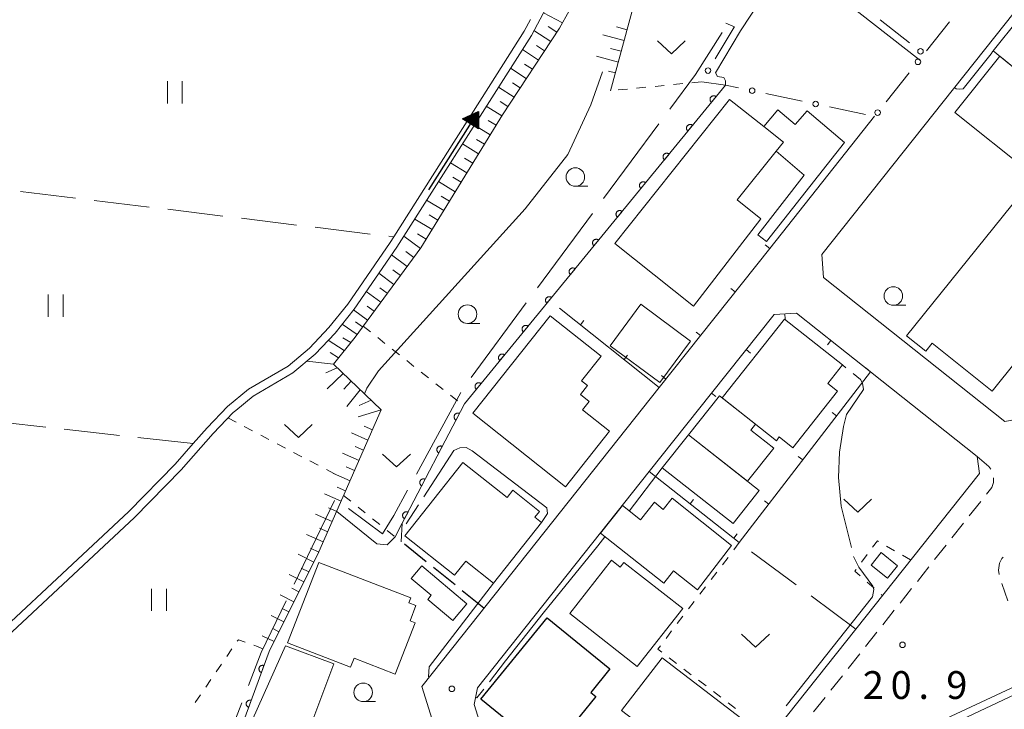
# Model space of a CAD drawing. Units: millimetres. Extents: x -74002 to -72000, y 31499 to 33000.
# Drawn here: x -73011 to -72878, y 32828 to 32921 of the extents above; entities that cross this region are included whole.
import ezdxf

# ---------------------------------------------------------------- set-up
doc = ezdxf.new("R2010")
doc.units = ezdxf.units.MM
for name, color, linetype, lineweight in [('110600_大字・町・丁目界', 7, 'Continuous', 20), ('210100_道路縁（街区線）', 7, 'Continuous', 15), ('210300_徒歩道', 7, 'Continuous', 30), ('221300_歩道', 7, 'Continuous', 9), ('300100_普通建物', 7, 'Continuous', 15), ('300132_普通建物（棟割線）', 7, 'Continuous', 15), ('300200_堅ろう建物', 7, 'Continuous', 30), ('510100_水涯線（河川、湖池等）（海岸線）', 7, 'Continuous', 15), ('524100_流水方向', 7, 'Continuous', 30), ('610111_人工斜面(上)', 7, 'Continuous', 9), ('610199_人工斜面(中)', 7, 'Continuous', 9), ('611000_被覆(直)', 7, 'Continuous', 20), ('613000_垣', 7, 'Continuous', 20), ('614000_塀', 7, 'Continuous', 20), ('630100_植生界', 7, 'Continuous', 9), ('630200_耕地界', 7, 'Continuous', 9), ('631100_田', 7, 'Continuous', 9), ('631300_畑', 7, 'Continuous', 9), ('633100_広葉樹林', 7, 'Continuous', 9), ('710100_等高線（計曲線）', 7, 'Continuous', 20), ('710200_等高線（主曲線）', 7, 'Continuous', 9), ('710300_等高線（補助曲線）', 7, 'Continuous', 9), ('731200_図化機測定による標高点', 7, 'Continuous', 20), ('731207_図化機測定による標高点（注記）', 7, 'Continuous', 20)]:
    doc.layers.add(name, color=color, linetype=linetype, lineweight=lineweight)
doc.styles.add('Style-WORKING', font='txt')

msp = doc.modelspace()

# ---------------------------------------------------------------- linework, layer by layer
at = {"layer": '110600_大字・町・丁目界'}
for p, q in [((-72924.66, 32906.63), (-72932.1, 32896.58)), ((-72933.58, 32894.57), (-72941.02, 32884.52)), ((-72942.51, 32882.51), (-72949.94, 32872.46)), ((-72951.34, 32870.4), (-72957.33, 32859.42)), ((-72968.35, 32855.83), (-72973.79, 32844.57)), ((-72980.86, 32828.58), (-72985.37, 32816.93))]:
    msp.add_line(p, q, dxfattribs=at)
at = {"layer": '110600_大字・町・丁目界', "flags": 128}
for points in [[(-72916.12, 32918.95), (-72919.73, 32913.29), (-72923.17, 32908.64)], [(-72958.52, 32857.23), (-72960.38, 32853.82), (-72961.91, 32851.34), (-72966.46, 32854.78)], [(-72974.87, 32842.32), (-72978.24, 32835.35), (-72979.96, 32830.91)]]:
    msp.add_lwpolyline(points, dxfattribs=at)
at = {"layer": '210100_道路縁（街区線）', "flags": 128}
for points in [[(-72834.66, 32916.07), (-72839.2, 32911.51), (-72844.44, 32905.58), (-72849.28, 32899.39), (-72855.47, 32891.54), (-72855.93, 32890.97), (-72874.92, 32867.1), (-72878.04, 32866.52), (-72902.49, 32885.92), (-72902.71, 32889.02), (-72872.61, 32926.95), (-72841.53, 32966.11), (-72824.41, 32987.68), (-72820.98, 32987.25), (-72798.29, 32947.33), (-72799.14, 32944.61), (-72809.33, 32937.57), (-72810.66, 32936.58), (-72815.91, 32932.7), (-72822.16, 32927.48), (-72827.88, 32922.41), (-72833.96, 32916.77), (-72834.66, 32916.07)], [(-72895.58, 32907.66), (-72909.72, 32889.85)], [(-72900.43, 32876.63), (-72896.14, 32873.22), (-72881.74, 32861.79), (-72881.47, 32859.5), (-72898.13, 32838.5), (-72909.92, 32823.64)], [(-72924.6, 32871.1), (-72951.22, 32837.56), (-72956.59, 32830.79), (-72947.55, 32801.87), (-72949.18, 32800.16), (-72959.38, 32803.84), (-72966.08, 32805.66), (-72974.34, 32807.5), (-72981.39, 32808.75), (-72986.46, 32810.13), (-72992.97, 32812.37), (-72998.32, 32814.63), (-73004.42, 32817.59), (-73010.06, 32820.87), (-73021.16, 32827.47)], [(-72909.92, 32823.64), (-72935.23, 32791.75), (-72938.23, 32792.15), (-72949.54, 32828.33), (-72949.1, 32830.58), (-72925.94, 32859.75), (-72917.55, 32870.33)], [(-72915.18, 32797.72), (-72896.53, 32821.22), (-72896.14, 32821.7), (-72890.58, 32824.29), (-72857.22, 32839.83), (-72820.68, 32856.85), (-72817.79, 32855.63), (-72808.71, 32836.39), (-72799.28, 32816.41), (-72800.34, 32813.57), (-72821.26, 32803.6), (-72837.62, 32795.8), (-72846.5, 32791.57), (-72870.4, 32780.18), (-72908.49, 32762.02), (-72910.54, 32762.25), (-72924.57, 32773.32), (-72929.69, 32777.36), (-72929.95, 32779.1), (-72915.18, 32797.72)]]:
    msp.add_lwpolyline(points, dxfattribs=at)
at = {"layer": '210300_徒歩道'}
for p, q in [((-72956.02, 32847.6), (-72958.94, 32849.95)), ((-72952.12, 32844.47), (-72955.04, 32846.82)), ((-72948.22, 32841.34), (-72951.14, 32843.69))]:
    msp.add_line(p, q, dxfattribs=at)
at = {"layer": '221300_歩道'}
for p, q in [((-72881.27, 32855.72), (-72882.83, 32853.77)), ((-72883.61, 32852.79), (-72885.16, 32850.83)), ((-72885.94, 32849.85), (-72887.49, 32847.89)), ((-72888.27, 32846.91), (-72889.82, 32844.95)), ((-72877.64, 32842.31), (-72878.43, 32844.68)), ((-72890.6, 32843.97), (-72892.15, 32842.02)), ((-72892.93, 32841.04), (-72894.48, 32839.08)), ((-72895.26, 32838.1), (-72896.81, 32836.14)), ((-72897.59, 32835.16), (-72899.15, 32833.2)), ((-72899.92, 32832.22), (-72901.48, 32830.26)), ((-72902.25, 32829.29), (-72903.81, 32827.33))]:
    msp.add_line(p, q, dxfattribs=at)
at = {"layer": '221300_歩道', "flags": 128}
for points in [[(-72881.74, 32861.79), (-72880.2, 32860.45), (-72879.93, 32860.08)], [(-72879.55, 32858.92), (-72879.57, 32858.29), (-72879.77, 32857.62), (-72880.5, 32856.7)], [(-72878.8, 32845.88), (-72878.91, 32846.44), (-72878.76, 32847.4), (-72878.44, 32848.02), (-72878.28, 32848.22)]]:
    msp.add_lwpolyline(points, dxfattribs=at)
at = {"layer": '300100_普通建物', "flags": 128}
for points in [[(-72879.59, 32916.48), (-72876.14, 32920.82), (-72871.44, 32917.1), (-72874.97, 32912.71)], [(-72874.76, 32900.18), (-72884.78, 32908.18), (-72878.72, 32915.77), (-72873.62, 32911.63), (-72871.44, 32914.36), (-72867.78, 32911.44), (-72871.57, 32906.7), (-72870.28, 32905.67)], [(-72910.53, 32906.27), (-72908.6, 32908.54), (-72906.27, 32906.55), (-72904.68, 32908.42), (-72899.66, 32904.14), (-72910.14, 32890.76), (-72911.31, 32891.66), (-72905.07, 32899.73), (-72908.84, 32902.95), (-72914.08, 32896.38), (-72910.89, 32893.84), (-72919.99, 32882.07), (-72930.58, 32890.5), (-72915.12, 32909.92)], [(-72891.28, 32878.05), (-72875.98, 32897.09), (-72874.39, 32895.82), (-72875.17, 32894.94), (-72867.07, 32888.45), (-72867.81, 32887.54), (-72866.82, 32886.74), (-72879.76, 32870.59), (-72887.82, 32877.05), (-72888.68, 32875.98)], [(-72931.21, 32876.73), (-72927.09, 32882.32), (-72920.37, 32877.36), (-72924.5, 32871.76)], [(-72949.73, 32867.61), (-72939.29, 32880.76), (-72932.43, 32875.32), (-72935.06, 32872), (-72934.26, 32871.37), (-72935.22, 32870.15), (-72934.04, 32869.21), (-72934.93, 32868.09), (-72931.29, 32865.21), (-72937.24, 32857.7)], [(-72916.13, 32869.7), (-72907.71, 32880.31), (-72899.92, 32874.13), (-72901.89, 32871.65), (-72900.56, 32870.59), (-72906.61, 32862.97), (-72908.44, 32864.42), (-72908.81, 32863.9)], [(-72912.72, 32858.45), (-72920.67, 32864.71), (-72916.5, 32869.98), (-72911.62, 32866.13), (-72912.24, 32865.34), (-72909.18, 32862.91)], [(-72924.19, 32860.26), (-72920.67, 32864.71), (-72911.12, 32857.19), (-72914.65, 32852.74)], [(-72958.9, 32851.07), (-72951.06, 32860.99), (-72945.09, 32856.27), (-72944.34, 32857.23), (-72940.75, 32854.39), (-72941.37, 32853.61), (-72940.45, 32852.89), (-72946.92, 32844.71), (-72950.68, 32847.69), (-72952.19, 32845.77)], [(-72922.88, 32856.15), (-72914.85, 32849.8), (-72919.44, 32843.81), (-72922.67, 32846.38), (-72924, 32844.69), (-72932.51, 32851.43), (-72929.55, 32855.16), (-72927.14, 32853.24), (-72925.26, 32855.61), (-72924.07, 32854.66)], [(-72894.69, 32848.83), (-72892.49, 32847.04), (-72893.86, 32845.36), (-72896.06, 32847.15)], [(-72974.67, 32836.66), (-72970.47, 32847.5), (-72958.09, 32842.71), (-72958.35, 32842.05), (-72957.39, 32841.68), (-72958.18, 32839.64), (-72957.47, 32839.36), (-72960.17, 32832.41), (-72965.73, 32834.57), (-72966.2, 32833.38)], [(-72956.57, 32847.02), (-72950.54, 32841.92), (-72952.43, 32839.68), (-72955.8, 32842.52), (-72955.34, 32843.07), (-72958.01, 32845.33)], [(-72927.56, 32833.46), (-72936.67, 32840.6), (-72931.04, 32847.79), (-72929.87, 32846.88), (-72929.39, 32847.5), (-72921.44, 32841.28)], [(-72971.59, 32822.63), (-72964.02, 32819.75), (-72958.53, 32821.48), (-72956.99, 32816.59), (-72967.19, 32813.37), (-72974.7, 32815.87), (-72976.13, 32812.93), (-72983.93, 32816.15), (-72974.94, 32836.25), (-72968.45, 32833.82), (-72971.67, 32825.2), (-72970.76, 32824.86)], [(-72913.49, 32826.39), (-72918.94, 32819.3), (-72929.67, 32827.54), (-72924.22, 32834.63)]]:
    msp.add_lwpolyline(points, close=True, dxfattribs=at)
at = {"layer": '300132_普通建物（棟割線）', "flags": 128}
msp.add_lwpolyline([(-72910.53, 32906.27), (-72907.88, 32904.16), (-72908.84, 32902.95)], dxfattribs=at)
at = {"layer": '300200_堅ろう建物', "flags": 128}
msp.add_lwpolyline([(-72948.64, 32829.05), (-72939.7, 32840.03), (-72931.24, 32833.14), (-72933.82, 32829.96), (-72933.13, 32829.41), (-72939.49, 32821.6)], close=True, dxfattribs=at)
at = {"layer": '510100_水涯線（河川、湖池等）（海岸線）', "flags": 128}
for points in [[(-73020.77, 32829.8), (-72995.31, 32853.58), (-72989.04, 32859.99), (-72984.72, 32864.9), (-72982.01, 32867.73), (-72981.67, 32868.01), (-72979.3, 32869.94), (-72973.97, 32873.05), (-72970.96, 32875.59), (-72968.29, 32878.43), (-72965.69, 32881.67), (-72959.95, 32890.03), (-72944.64, 32914.13), (-72941.83, 32918.58), (-72939.85, 32922.29)], [(-73021.68, 32830.46), (-72996.08, 32854.37), (-72989.85, 32860.74), (-72987.38, 32863.53), (-72985.53, 32865.64), (-72982.76, 32868.54), (-72979.93, 32870.85), (-72974.61, 32873.95), (-72971.72, 32876.39), (-72969.12, 32879.16), (-72966.57, 32882.32), (-72960.87, 32890.64), (-72960.38, 32891.41), (-72945.57, 32914.72), (-72942.78, 32919.13), (-72941.93, 32920.73)]]:
    msp.add_lwpolyline(points, dxfattribs=at)
at = {"layer": '524100_流水方向'}
for p in [(-72955.64, 32897.76), (-72949.96, 32906.75)]:
    msp.add_line(p, (-72948.96, 32908.33), dxfattribs=at)
at = {"layer": '524100_流水方向', "flags": 128}
for points in [[(-72948.97, 32905.98), (-72951.09, 32907.31), (-72948.96, 32908.33)], [(-72949.07, 32906.16), (-72950.88, 32907.3), (-72949.07, 32908.18)], [(-72949.17, 32906.34), (-72950.68, 32907.29), (-72949.16, 32908.02)], [(-72949.27, 32906.52), (-72950.47, 32907.28), (-72949.27, 32907.86)], [(-72949.37, 32906.7), (-72950.26, 32907.26), (-72949.37, 32907.7)], [(-72949.47, 32906.88), (-72950.06, 32907.25), (-72949.47, 32907.54)], [(-72949.57, 32907.06), (-72949.85, 32907.24), (-72949.57, 32907.38)]]:
    msp.add_lwpolyline(points, close=True, dxfattribs=at)
at = {"layer": '610111_人工斜面(上)', "flags": 128}
for points in [[(-72925.55, 33000), (-72924.74, 32996.44), (-72923.08, 32983.99), (-72923.34, 32976.04), (-72923.78, 32972.67), (-72924.49, 32969.05), (-72925.17, 32966.14), (-72928.89, 32950.74), (-72936.73, 32921.87), (-72938.04, 32919.54), (-72945.74, 32907.84), (-72956.72, 32889.91), (-72965.59, 32877.9), (-72968.49, 32874.23), (-72962.07, 32868.06), (-72970.45, 32848.93), (-72977.18, 32835.48)], [(-72918.23, 32958.94), (-72931.15, 32911.12)]]:
    msp.add_lwpolyline(points, dxfattribs=at)
at = {"layer": '610199_人工斜面(中)', "flags": 128}
for points in [[(-72937.62, 32920.29), (-72940.2, 32921.64)], [(-72939.21, 32917.75), (-72941.48, 32919.24)], [(-72938.39, 32919.01), (-72939.58, 32919.79)], [(-72929.32, 32917.88), (-72932.21, 32918.66)], [(-72928.93, 32919.33), (-72930.36, 32919.71)], [(-72940.86, 32915.25), (-72943.03, 32916.68)], [(-72940.04, 32916.5), (-72941.14, 32917.22)], [(-72929.71, 32916.43), (-72931.17, 32916.82)], [(-72941.69, 32914), (-72942.76, 32914.7)], [(-72930.11, 32914.98), (-72933.04, 32915.77)], [(-72942.51, 32912.74), (-72944.64, 32914.14)], [(-72930.5, 32913.51), (-72931.45, 32913.76)], [(-72943.34, 32911.49), (-72944.39, 32912.18)], [(-72944.16, 32910.24), (-72946.24, 32911.61)], [(-72944.99, 32908.98), (-72946.02, 32909.66)], [(-72945.81, 32907.73), (-72947.9, 32909.01)], [(-72946.59, 32906.45), (-72947.65, 32907.1)], [(-72947.38, 32905.17), (-72949.51, 32906.47)], [(-72948.16, 32903.89), (-72949.24, 32904.55)], [(-72948.94, 32902.61), (-72951.11, 32903.94)], [(-72950.51, 32900.05), (-72952.72, 32901.41)], [(-72949.73, 32901.33), (-72950.82, 32902)], [(-72952.08, 32897.49), (-72954.33, 32898.88)], [(-72951.29, 32898.77), (-72952.41, 32899.46)], [(-72953.64, 32894.94), (-72955.94, 32896.34)], [(-72952.86, 32896.22), (-72954, 32896.91)], [(-72955.21, 32892.38), (-72957.55, 32893.81)], [(-72954.43, 32893.66), (-72955.59, 32894.37)], [(-72956.78, 32889.82), (-72959.03, 32891.48)], [(-72955.99, 32891.1), (-72957.17, 32891.82)], [(-72958.56, 32887.41), (-72960.68, 32888.97)], [(-72957.67, 32888.62), (-72958.75, 32889.42)], [(-72959.46, 32886.2), (-72960.49, 32886.97)], [(-72960.35, 32885), (-72962.38, 32886.5)], [(-72961.24, 32883.79), (-72962.23, 32884.52)], [(-72962.13, 32882.58), (-72964.07, 32884.02)], [(-72963.91, 32880.17), (-72965.78, 32881.55)], [(-72963.02, 32881.38), (-72963.97, 32882.08)], [(-72965.32, 32878.26), (-72967.32, 32879.64)], [(-72964.57, 32879.29), (-72965.54, 32879.96)], [(-72966.18, 32877.15), (-72967.23, 32877.79)], [(-72967.04, 32876.06), (-72969.2, 32877.47)], [(-72967.83, 32875.07), (-72968.95, 32875.81)], [(-72968.49, 32874.23), (-72972.1, 32874.63)], [(-72967.99, 32873.75), (-72969.54, 32873.08)], [(-72967.2, 32872.99), (-72969.36, 32870.89)], [(-72966.12, 32871.95), (-72967.11, 32870.85)], [(-72964.88, 32870.76), (-72966.7, 32868.52)], [(-72963.44, 32869.37), (-72965.03, 32868.68)], [(-72962.07, 32868.06), (-72965.15, 32867.14)], [(-72963.25, 32865.38), (-72964.37, 32865.87)], [(-72963.85, 32864.01), (-72966.09, 32864.99)], [(-72964.45, 32862.63), (-72965.57, 32863.13)], [(-72965.05, 32861.26), (-72967.3, 32862.24)], [(-72965.65, 32859.89), (-72966.78, 32860.38)], [(-72966.26, 32858.51), (-72968.5, 32859.5)], [(-72966.86, 32857.14), (-72967.98, 32857.63)], [(-72967.46, 32855.76), (-72969.7, 32856.75)], [(-72968.66, 32853.02), (-72970.91, 32854)], [(-72968.06, 32854.39), (-72969.18, 32854.88)], [(-72969.87, 32850.27), (-72972.11, 32851.25)], [(-72969.27, 32851.64), (-72970.39, 32852.13)], [(-72971.14, 32847.55), (-72973.27, 32848.62)], [(-72970.47, 32848.9), (-72971.57, 32849.44)], [(-72972.48, 32844.87), (-72974.47, 32845.86)], [(-72971.81, 32846.21), (-72972.84, 32846.73)], [(-72973.83, 32842.19), (-72975.68, 32843.11)], [(-72973.15, 32843.53), (-72974.11, 32844.01)], [(-72974.5, 32840.85), (-72975.39, 32841.29)], [(-72975.17, 32839.5), (-72976.88, 32840.36)], [(-72975.84, 32838.16), (-72976.66, 32838.57)], [(-72976.51, 32836.82), (-72978.09, 32837.61)]]:
    msp.add_lwpolyline(points, dxfattribs=at)
at = {"layer": '611000_被覆(直)', "flags": 128}
for points in [[(-72915.68, 32911.87), (-72950.83, 32868.9), (-72959.23, 32852.79), (-72959.37, 32850.29)], [(-72916.95, 32910.32), (-72916.98, 32910.35), (-72917.02, 32910.37), (-72917.06, 32910.39), (-72917.1, 32910.41), (-72917.14, 32910.42), (-72917.18, 32910.43), (-72917.23, 32910.43), (-72917.27, 32910.43), (-72917.31, 32910.43), (-72917.36, 32910.43), (-72917.4, 32910.42), (-72917.44, 32910.4), (-72917.48, 32910.39), (-72917.52, 32910.36), (-72917.55, 32910.34), (-72917.59, 32910.31), (-72917.62, 32910.28), (-72917.65, 32910.25), (-72917.68, 32910.22), (-72917.7, 32910.18), (-72917.72, 32910.14), (-72917.74, 32910.1), (-72917.75, 32910.06), (-72917.76, 32910.02), (-72917.76, 32909.97), (-72917.76, 32909.93), (-72917.76, 32909.89), (-72917.75, 32909.84), (-72917.74, 32909.8), (-72917.73, 32909.76), (-72917.71, 32909.72), (-72917.69, 32909.68), (-72917.67, 32909.64), (-72917.64, 32909.61), (-72917.61, 32909.58), (-72917.58, 32909.55)], [(-72917.58, 32909.55), (-72916.95, 32910.32)], [(-72920.11, 32906.45), (-72920.15, 32906.48), (-72920.18, 32906.5), (-72920.22, 32906.52), (-72920.26, 32906.54), (-72920.3, 32906.55), (-72920.35, 32906.56), (-72920.39, 32906.56), (-72920.43, 32906.57), (-72920.48, 32906.56), (-72920.52, 32906.56), (-72920.56, 32906.55), (-72920.61, 32906.53), (-72920.65, 32906.51), (-72920.68, 32906.5), (-72920.72, 32906.47), (-72920.75, 32906.44), (-72920.79, 32906.41), (-72920.82, 32906.38), (-72920.84, 32906.35), (-72920.87, 32906.31), (-72920.88, 32906.27), (-72920.9, 32906.23), (-72920.91, 32906.19), (-72920.92, 32906.14), (-72920.93, 32906.1), (-72920.93, 32906.06), (-72920.93, 32906.01), (-72920.92, 32905.97), (-72920.91, 32905.93), (-72920.9, 32905.89), (-72920.88, 32905.85), (-72920.86, 32905.81), (-72920.83, 32905.77), (-72920.81, 32905.74), (-72920.78, 32905.71), (-72920.74, 32905.68)], [(-72920.74, 32905.68), (-72920.11, 32906.45)], [(-72923.28, 32902.58), (-72923.31, 32902.61), (-72923.35, 32902.63), (-72923.39, 32902.65), (-72923.43, 32902.67), (-72923.47, 32902.68), (-72923.51, 32902.69), (-72923.56, 32902.69), (-72923.6, 32902.69), (-72923.64, 32902.69), (-72923.69, 32902.69), (-72923.73, 32902.68), (-72923.77, 32902.66), (-72923.81, 32902.64), (-72923.85, 32902.62), (-72923.89, 32902.6), (-72923.92, 32902.57), (-72923.95, 32902.54), (-72923.98, 32902.51), (-72924.01, 32902.48), (-72924.03, 32902.44), (-72924.05, 32902.4), (-72924.07, 32902.36), (-72924.08, 32902.32), (-72924.09, 32902.28), (-72924.09, 32902.23), (-72924.09, 32902.19), (-72924.09, 32902.14), (-72924.09, 32902.1), (-72924.08, 32902.06), (-72924.06, 32902.02), (-72924.04, 32901.98), (-72924.02, 32901.94), (-72924, 32901.9), (-72923.97, 32901.87), (-72923.94, 32901.84), (-72923.91, 32901.81)], [(-72923.91, 32901.81), (-72923.28, 32902.58)], [(-72926.44, 32898.71), (-72926.48, 32898.74), (-72926.52, 32898.76), (-72926.55, 32898.78), (-72926.6, 32898.8), (-72926.64, 32898.81), (-72926.68, 32898.82), (-72926.72, 32898.82), (-72926.77, 32898.82), (-72926.81, 32898.82), (-72926.85, 32898.82), (-72926.9, 32898.81), (-72926.94, 32898.79), (-72926.98, 32898.78), (-72927.02, 32898.75), (-72927.05, 32898.73), (-72927.09, 32898.7), (-72927.12, 32898.67), (-72927.15, 32898.64), (-72927.17, 32898.61), (-72927.2, 32898.57), (-72927.22, 32898.53), (-72927.23, 32898.49), (-72927.24, 32898.45), (-72927.25, 32898.4), (-72927.26, 32898.36), (-72927.26, 32898.32), (-72927.26, 32898.28), (-72927.25, 32898.23), (-72927.24, 32898.19), (-72927.23, 32898.15), (-72927.21, 32898.11), (-72927.19, 32898.07), (-72927.17, 32898.03), (-72927.14, 32898), (-72927.11, 32897.97), (-72927.08, 32897.94)], [(-72927.08, 32897.94), (-72926.44, 32898.71)], [(-72929.61, 32894.84), (-72929.65, 32894.87), (-72929.68, 32894.89), (-72929.72, 32894.91), (-72929.76, 32894.93), (-72929.8, 32894.94), (-72929.85, 32894.95), (-72929.89, 32894.95), (-72929.93, 32894.95), (-72929.98, 32894.95), (-72930.02, 32894.94), (-72930.06, 32894.94), (-72930.1, 32894.92), (-72930.14, 32894.9), (-72930.18, 32894.88), (-72930.22, 32894.86), (-72930.25, 32894.83), (-72930.28, 32894.8), (-72930.31, 32894.77), (-72930.34, 32894.74), (-72930.36, 32894.7), (-72930.38, 32894.66), (-72930.4, 32894.62), (-72930.41, 32894.58), (-72930.42, 32894.54), (-72930.43, 32894.49), (-72930.43, 32894.45), (-72930.42, 32894.4), (-72930.42, 32894.36), (-72930.41, 32894.32), (-72930.39, 32894.28), (-72930.38, 32894.24), (-72930.36, 32894.2), (-72930.33, 32894.16), (-72930.3, 32894.13), (-72930.27, 32894.1), (-72930.24, 32894.07)], [(-72930.24, 32894.07), (-72929.61, 32894.84)], [(-72932.77, 32890.97), (-72932.81, 32891), (-72932.85, 32891.02), (-72932.89, 32891.04), (-72932.93, 32891.06), (-72932.97, 32891.07), (-72933.01, 32891.08), (-72933.05, 32891.08), (-72933.1, 32891.08), (-72933.14, 32891.08), (-72933.18, 32891.07), (-72933.23, 32891.07), (-72933.27, 32891.05), (-72933.31, 32891.04), (-72933.35, 32891.01), (-72933.38, 32890.99), (-72933.42, 32890.96), (-72933.45, 32890.93), (-72933.48, 32890.9), (-72933.51, 32890.87), (-72933.53, 32890.83), (-72933.55, 32890.79), (-72933.56, 32890.75), (-72933.58, 32890.71), (-72933.59, 32890.67), (-72933.59, 32890.62), (-72933.59, 32890.58), (-72933.59, 32890.54), (-72933.58, 32890.49), (-72933.57, 32890.45), (-72933.56, 32890.41), (-72933.54, 32890.37), (-72933.52, 32890.33), (-72933.5, 32890.29), (-72933.47, 32890.26), (-72933.44, 32890.23), (-72933.41, 32890.2)], [(-72933.41, 32890.2), (-72932.77, 32890.97)], [(-72935.94, 32887.1), (-72935.98, 32887.13), (-72936.01, 32887.15), (-72936.05, 32887.17), (-72936.09, 32887.19), (-72936.13, 32887.2), (-72936.18, 32887.21), (-72936.22, 32887.21), (-72936.26, 32887.21), (-72936.31, 32887.21), (-72936.35, 32887.21), (-72936.39, 32887.2), (-72936.43, 32887.18), (-72936.48, 32887.16), (-72936.51, 32887.14), (-72936.55, 32887.12), (-72936.58, 32887.09), (-72936.62, 32887.06), (-72936.65, 32887.03), (-72936.67, 32887), (-72936.69, 32886.96), (-72936.71, 32886.92), (-72936.73, 32886.88), (-72936.74, 32886.84), (-72936.75, 32886.79), (-72936.76, 32886.75), (-72936.76, 32886.71), (-72936.76, 32886.66), (-72936.75, 32886.62), (-72936.74, 32886.58), (-72936.73, 32886.54), (-72936.71, 32886.5), (-72936.69, 32886.46), (-72936.66, 32886.42), (-72936.64, 32886.39), (-72936.61, 32886.36), (-72936.57, 32886.33)], [(-72936.57, 32886.33), (-72935.94, 32887.1)], [(-72939.11, 32883.23), (-72939.14, 32883.26), (-72939.18, 32883.28), (-72939.22, 32883.3), (-72939.26, 32883.32), (-72939.3, 32883.33), (-72939.34, 32883.34), (-72939.39, 32883.34), (-72939.43, 32883.34), (-72939.47, 32883.34), (-72939.52, 32883.33), (-72939.56, 32883.33), (-72939.6, 32883.31), (-72939.64, 32883.29), (-72939.68, 32883.27), (-72939.72, 32883.25), (-72939.75, 32883.22), (-72939.78, 32883.19), (-72939.81, 32883.16), (-72939.84, 32883.12), (-72939.86, 32883.09), (-72939.88, 32883.05), (-72939.9, 32883.01), (-72939.91, 32882.97), (-72939.92, 32882.93), (-72939.92, 32882.88), (-72939.92, 32882.84), (-72939.92, 32882.79), (-72939.91, 32882.75), (-72939.9, 32882.71), (-72939.89, 32882.67), (-72939.87, 32882.63), (-72939.85, 32882.59), (-72939.83, 32882.55), (-72939.8, 32882.52), (-72939.77, 32882.49), (-72939.74, 32882.46)], [(-72939.74, 32882.46), (-72939.11, 32883.23)], [(-72942.27, 32879.36), (-72942.31, 32879.39), (-72942.35, 32879.41), (-72942.38, 32879.43), (-72942.42, 32879.45), (-72942.47, 32879.46), (-72942.51, 32879.47), (-72942.55, 32879.47), (-72942.6, 32879.47), (-72942.64, 32879.47), (-72942.68, 32879.46), (-72942.73, 32879.46), (-72942.77, 32879.44), (-72942.81, 32879.42), (-72942.85, 32879.4), (-72942.88, 32879.38), (-72942.91, 32879.35), (-72942.95, 32879.32), (-72942.98, 32879.29), (-72943, 32879.25), (-72943.02, 32879.22), (-72943.04, 32879.18), (-72943.06, 32879.14), (-72943.07, 32879.1), (-72943.08, 32879.06), (-72943.09, 32879.01), (-72943.09, 32878.97), (-72943.09, 32878.92), (-72943.08, 32878.88), (-72943.07, 32878.84), (-72943.06, 32878.8), (-72943.04, 32878.76), (-72943.02, 32878.72), (-72942.99, 32878.68), (-72942.97, 32878.65), (-72942.94, 32878.62), (-72942.91, 32878.59)], [(-72942.91, 32878.59), (-72942.27, 32879.36)], [(-72945.44, 32875.49), (-72945.47, 32875.52), (-72945.51, 32875.54), (-72945.55, 32875.56), (-72945.59, 32875.58), (-72945.63, 32875.59), (-72945.67, 32875.6), (-72945.72, 32875.6), (-72945.76, 32875.6), (-72945.8, 32875.6), (-72945.85, 32875.6), (-72945.89, 32875.59), (-72945.93, 32875.57), (-72945.97, 32875.55), (-72946.01, 32875.53), (-72946.05, 32875.51), (-72946.08, 32875.48), (-72946.11, 32875.45), (-72946.14, 32875.42), (-72946.17, 32875.39), (-72946.19, 32875.35), (-72946.21, 32875.31), (-72946.23, 32875.27), (-72946.24, 32875.23), (-72946.25, 32875.18), (-72946.25, 32875.14), (-72946.26, 32875.1), (-72946.25, 32875.05), (-72946.25, 32875.01), (-72946.24, 32874.97), (-72946.22, 32874.93), (-72946.21, 32874.89), (-72946.18, 32874.85), (-72946.16, 32874.81), (-72946.13, 32874.78), (-72946.1, 32874.75), (-72946.07, 32874.72)], [(-72946.07, 32874.72), (-72945.44, 32875.49)], [(-72948.6, 32871.62), (-72948.64, 32871.65), (-72948.68, 32871.67), (-72948.71, 32871.69), (-72948.76, 32871.71), (-72948.8, 32871.72), (-72948.84, 32871.73), (-72948.88, 32871.73), (-72948.93, 32871.73), (-72948.97, 32871.73), (-72949.01, 32871.72), (-72949.06, 32871.72), (-72949.1, 32871.7), (-72949.14, 32871.68), (-72949.18, 32871.66), (-72949.21, 32871.64), (-72949.25, 32871.61), (-72949.28, 32871.58), (-72949.31, 32871.55), (-72949.33, 32871.51), (-72949.36, 32871.48), (-72949.38, 32871.44), (-72949.39, 32871.4), (-72949.4, 32871.36), (-72949.41, 32871.32), (-72949.42, 32871.27), (-72949.42, 32871.23), (-72949.42, 32871.18), (-72949.41, 32871.14), (-72949.4, 32871.1), (-72949.39, 32871.06), (-72949.37, 32871.02), (-72949.35, 32870.98), (-72949.33, 32870.94), (-72949.3, 32870.91), (-72949.27, 32870.88), (-72949.24, 32870.85)], [(-72949.24, 32870.85), (-72948.6, 32871.62)], [(-72951.52, 32867.58), (-72951.56, 32867.6), (-72951.6, 32867.62), (-72951.64, 32867.63), (-72951.68, 32867.64), (-72951.73, 32867.64), (-72951.77, 32867.64), (-72951.81, 32867.64), (-72951.85, 32867.63), (-72951.9, 32867.62), (-72951.94, 32867.6), (-72951.98, 32867.58), (-72952.02, 32867.56), (-72952.05, 32867.54), (-72952.09, 32867.51), (-72952.12, 32867.48), (-72952.14, 32867.44), (-72952.17, 32867.41), (-72952.19, 32867.37), (-72952.21, 32867.33), (-72952.22, 32867.29), (-72952.24, 32867.25), (-72952.24, 32867.21), (-72952.25, 32867.16), (-72952.25, 32867.12), (-72952.24, 32867.07), (-72952.24, 32867.03), (-72952.23, 32866.99), (-72952.21, 32866.95), (-72952.19, 32866.91), (-72952.17, 32866.87), (-72952.14, 32866.84), (-72952.12, 32866.8), (-72952.09, 32866.77), (-72952.05, 32866.74), (-72952.02, 32866.72), (-72951.98, 32866.7)], [(-72951.98, 32866.7), (-72951.52, 32867.58)], [(-72953.83, 32863.15), (-72953.87, 32863.17), (-72953.91, 32863.18), (-72953.95, 32863.19), (-72953.99, 32863.2), (-72954.04, 32863.21), (-72954.08, 32863.21), (-72954.12, 32863.2), (-72954.17, 32863.19), (-72954.21, 32863.18), (-72954.25, 32863.17), (-72954.29, 32863.15), (-72954.33, 32863.13), (-72954.36, 32863.1), (-72954.4, 32863.08), (-72954.43, 32863.04), (-72954.46, 32863.01), (-72954.48, 32862.98), (-72954.5, 32862.94), (-72954.52, 32862.9), (-72954.54, 32862.86), (-72954.55, 32862.82), (-72954.55, 32862.77), (-72954.56, 32862.73), (-72954.56, 32862.68), (-72954.56, 32862.64), (-72954.55, 32862.6), (-72954.54, 32862.56), (-72954.52, 32862.51), (-72954.5, 32862.48), (-72954.48, 32862.44), (-72954.46, 32862.4), (-72954.43, 32862.37), (-72954.4, 32862.34), (-72954.36, 32862.31), (-72954.33, 32862.29), (-72954.29, 32862.26)], [(-72954.29, 32862.26), (-72953.83, 32863.15)], [(-72956.14, 32858.72), (-72956.18, 32858.74), (-72956.22, 32858.75), (-72956.26, 32858.76), (-72956.3, 32858.77), (-72956.35, 32858.77), (-72956.39, 32858.77), (-72956.44, 32858.77), (-72956.48, 32858.76), (-72956.52, 32858.75), (-72956.56, 32858.74), (-72956.6, 32858.72), (-72956.64, 32858.69), (-72956.68, 32858.67), (-72956.71, 32858.64), (-72956.74, 32858.61), (-72956.77, 32858.58), (-72956.79, 32858.54), (-72956.81, 32858.5), (-72956.83, 32858.46), (-72956.85, 32858.42), (-72956.86, 32858.38), (-72956.87, 32858.34), (-72956.87, 32858.29), (-72956.87, 32858.25), (-72956.87, 32858.21), (-72956.86, 32858.17), (-72956.85, 32858.12), (-72956.83, 32858.08), (-72956.82, 32858.04), (-72956.79, 32858), (-72956.77, 32857.97), (-72956.74, 32857.93), (-72956.71, 32857.9), (-72956.68, 32857.88), (-72956.64, 32857.85), (-72956.6, 32857.83)], [(-72956.6, 32857.83), (-72956.14, 32858.72)], [(-72958.45, 32854.28), (-72958.49, 32854.3), (-72958.53, 32854.32), (-72958.57, 32854.33), (-72958.62, 32854.33), (-72958.66, 32854.34), (-72958.7, 32854.34), (-72958.75, 32854.34), (-72958.79, 32854.33), (-72958.83, 32854.32), (-72958.87, 32854.3), (-72958.91, 32854.28), (-72958.95, 32854.26), (-72958.99, 32854.24), (-72959.02, 32854.21), (-72959.05, 32854.18), (-72959.08, 32854.14), (-72959.1, 32854.11), (-72959.13, 32854.07), (-72959.15, 32854.03), (-72959.16, 32853.99), (-72959.17, 32853.95), (-72959.18, 32853.9), (-72959.18, 32853.86), (-72959.18, 32853.82), (-72959.18, 32853.78), (-72959.17, 32853.73), (-72959.16, 32853.69), (-72959.14, 32853.65), (-72959.13, 32853.61), (-72959.1, 32853.57), (-72959.08, 32853.54), (-72959.05, 32853.5), (-72959.02, 32853.47), (-72958.99, 32853.44), (-72958.95, 32853.42), (-72958.91, 32853.4)], [(-72958.91, 32853.4), (-72958.45, 32854.28)], [(-72977.18, 32835.48), (-72984.51, 32815.4), (-72982.48, 32813.5)], [(-72977.87, 32833.6), (-72977.91, 32833.61), (-72977.95, 32833.62), (-72977.99, 32833.63), (-72978.04, 32833.63), (-72978.08, 32833.63), (-72978.12, 32833.62), (-72978.17, 32833.61), (-72978.21, 32833.6), (-72978.25, 32833.59), (-72978.29, 32833.56), (-72978.32, 32833.54), (-72978.36, 32833.51), (-72978.39, 32833.49), (-72978.42, 32833.45), (-72978.45, 32833.42), (-72978.47, 32833.38), (-72978.49, 32833.34), (-72978.51, 32833.3), (-72978.52, 32833.26), (-72978.53, 32833.22), (-72978.54, 32833.18), (-72978.54, 32833.13), (-72978.54, 32833.09), (-72978.53, 32833.04), (-72978.52, 32833), (-72978.51, 32832.96), (-72978.49, 32832.92), (-72978.47, 32832.88), (-72978.45, 32832.85), (-72978.42, 32832.81), (-72978.39, 32832.78), (-72978.36, 32832.75), (-72978.32, 32832.72), (-72978.29, 32832.7), (-72978.25, 32832.68), (-72978.21, 32832.66)], [(-72978.21, 32832.66), (-72977.87, 32833.6)], [(-72979.58, 32828.9), (-72979.62, 32828.92), (-72979.66, 32828.93), (-72979.71, 32828.93), (-72979.75, 32828.93), (-72979.79, 32828.93), (-72979.84, 32828.93), (-72979.88, 32828.92), (-72979.92, 32828.9), (-72979.96, 32828.89), (-72980, 32828.87), (-72980.04, 32828.85), (-72980.07, 32828.82), (-72980.1, 32828.79), (-72980.13, 32828.76), (-72980.16, 32828.72), (-72980.18, 32828.68), (-72980.21, 32828.65), (-72980.22, 32828.61), (-72980.24, 32828.56), (-72980.24, 32828.52), (-72980.25, 32828.48), (-72980.25, 32828.43), (-72980.25, 32828.39), (-72980.24, 32828.35), (-72980.24, 32828.31), (-72980.22, 32828.26), (-72980.21, 32828.22), (-72980.18, 32828.18), (-72980.16, 32828.15), (-72980.13, 32828.11), (-72980.1, 32828.08), (-72980.07, 32828.05), (-72980.04, 32828.03), (-72980, 32828), (-72979.96, 32827.98), (-72979.92, 32827.96)], [(-72979.92, 32827.96), (-72979.58, 32828.9)]]:
    msp.add_lwpolyline(points, dxfattribs=at)
at = {"layer": '613000_垣'}
for p, q in [((-72894.81, 32920.67), (-72890.87, 32917.58)), ((-72888.58, 32916.48), (-72885.47, 32920.4)), ((-72894.02, 32909.63), (-72890.91, 32913.54)), ((-72910.25, 32910.73), (-72905.35, 32909.71)), ((-72901.68, 32908.94), (-72896.79, 32907.91))]:
    msp.add_line(p, q, dxfattribs=at)
at = {"layer": '613000_垣', "flags": 128}
for points in [[(-72914.47, 32919.71), (-72914.49, 32919.68), (-72917.06, 32915.43)], [(-72918.85, 32912.3), (-72915.68, 32911.87), (-72913.92, 32911.5)]]:
    msp.add_lwpolyline(points, dxfattribs=at)
at = {"layer": '613000_垣'}
for centre in [(-72889.4, 32916.43), (-72889.74, 32915.01), (-72918.03, 32913.83), (-72912.08, 32911.12), (-72903.52, 32909.32), (-72895.18, 32908.16)]:
    msp.add_circle(centre, 0.375, dxfattribs=at)
at = {"layer": '614000_塀'}
for p, q in [((-72909.72, 32889.85), (-72910.31, 32890.32)), ((-72914.38, 32883.97), (-72914.97, 32884.44)), ((-72907.68, 32881.04), (-72907.64, 32880.29)), ((-72935.21, 32879.55), (-72934.74, 32880.14)), ((-72919.04, 32878.1), (-72919.63, 32878.57)), ((-72912.89, 32876.2), (-72912.3, 32875.74)), ((-72901.47, 32877.45), (-72901.93, 32876.86)), ((-72929.34, 32874.88), (-72928.88, 32875.46)), ((-72896.14, 32873.22), (-72896.74, 32873.68)), ((-72923.71, 32872.23), (-72924.29, 32872.69)), ((-72917.55, 32870.33), (-72916.96, 32869.86)), ((-72900.7, 32867.27), (-72901.3, 32867.72)), ((-72905.27, 32861.32), (-72905.86, 32861.77)), ((-72920.45, 32855.41), (-72919.98, 32856)), ((-72909.83, 32855.36), (-72910.42, 32855.82)), ((-72914.56, 32850.76), (-72914.1, 32851.35))]:
    msp.add_line(p, q, dxfattribs=at)
at = {"layer": '614000_塀', "flags": 128}
for points in [[(-72909.72, 32889.85), (-72924.6, 32871.1), (-72938.02, 32881.79)], [(-72917.55, 32870.33), (-72909.12, 32880.95), (-72906.1, 32881.13), (-72900.43, 32876.63)], [(-72896.14, 32873.22), (-72913.81, 32850.17), (-72925.94, 32859.75)]]:
    msp.add_lwpolyline(points, dxfattribs=at)
at = {"layer": '630100_植生界'}
for p, q in [((-72914.47, 32919.71), (-72915.61, 32920.21)), ((-72921.44, 32912.07), (-72922.68, 32911.95)), ((-72918.95, 32912.31), (-72920.19, 32912.19)), ((-72928.9, 32911.34), (-72930.15, 32911.22)), ((-72926.41, 32911.58), (-72927.66, 32911.46)), ((-72923.93, 32911.82), (-72925.17, 32911.7)), ((-72964.5, 32879.37), (-72963.52, 32878.59)), ((-72962.54, 32877.82), (-72961.56, 32877.04)), ((-72960.58, 32876.26), (-72959.6, 32875.48)), ((-72958.63, 32874.71), (-72957.65, 32873.93)), ((-72956.67, 32873.15), (-72955.69, 32872.38)), ((-72954.71, 32871.6), (-72953.73, 32870.82)), ((-72952.75, 32870.04), (-72951.77, 32869.27)), ((-72982.73, 32866.98), (-72981.62, 32866.4)), ((-72980.52, 32865.82), (-72979.41, 32865.24)), ((-72978.3, 32864.66), (-72977.19, 32864.08)), ((-72976.09, 32863.5), (-72974.98, 32862.92)), ((-72973.87, 32862.34), (-72972.77, 32861.76)), ((-72971.66, 32861.18), (-72970.55, 32860.6)), ((-72969.44, 32860.02), (-72968.34, 32859.44)), ((-72967.13, 32856.52), (-72966.15, 32855.74)), ((-72965.18, 32854.96), (-72964.21, 32854.17)), ((-72963.23, 32853.39), (-72962.26, 32852.61)), ((-72961.28, 32851.82), (-72960.31, 32851.04)), ((-72913.81, 32850.17), (-72914.57, 32849.18)), ((-72892.89, 32849.08), (-72893.98, 32849.71)), ((-72896.59, 32848.55), (-72897.34, 32847.55)), ((-72890.73, 32847.83), (-72891.81, 32848.46)), ((-72915.33, 32848.18), (-72916.09, 32847.19)), ((-72916.85, 32846.2), (-72917.61, 32845.21)), ((-72896.59, 32844.84), (-72895.65, 32844.02)), ((-72918.37, 32844.21), (-72919.13, 32843.22)), ((-72894.72, 32843.19), (-72894.54, 32843.03)), ((-72919.89, 32842.23), (-72920.65, 32841.24)), ((-72921.41, 32840.24), (-72922.17, 32839.25)), ((-72922.93, 32838.26), (-72923.68, 32837.26)), ((-72982.88, 32834.8), (-72982.17, 32835.83)), ((-72984.29, 32832.74), (-72983.58, 32833.77)), ((-72923.26, 32834.64), (-72922.27, 32833.88)), ((-72921.27, 32833.12), (-72920.28, 32832.36)), ((-72985.71, 32830.68), (-72985, 32831.71)), ((-72919.29, 32831.6), (-72918.3, 32830.84)), ((-72917.31, 32830.08), (-72916.32, 32829.32)), ((-72987.12, 32828.62), (-72986.41, 32829.65)), ((-72915.33, 32828.55), (-72914.34, 32827.79))]:
    msp.add_line(p, q, dxfattribs=at)
at = {"layer": '630100_植生界', "flags": 128}
for points in [[(-72895.06, 32850.33), (-72895.21, 32850.42), (-72895.85, 32849.56)], [(-72898.08, 32846.54), (-72898.25, 32846.31), (-72897.53, 32845.67)], [(-72981.46, 32836.86), (-72981.31, 32837.08), (-72980.38, 32836.75)], [(-72979.21, 32836.32), (-72978.73, 32836.15), (-72978.05, 32835.86)], [(-72924.44, 32836.27), (-72924.79, 32835.82), (-72924.25, 32835.4)]]:
    msp.add_lwpolyline(points, dxfattribs=at)
at = {"layer": '630200_耕地界'}
for p, q in [((-73010.69, 32897.54), (-73003.24, 32896.63)), ((-73000.76, 32896.33), (-72993.32, 32895.42)), ((-72990.83, 32895.12), (-72983.39, 32894.21)), ((-72980.91, 32893.91), (-72973.46, 32893)), ((-72970.98, 32892.7), (-72963.54, 32891.79)), ((-72961.05, 32891.49), (-72960.38, 32891.41)), ((-73008.86, 32865.9), (-73016.31, 32866.73)), ((-73007.26, 32865.72), (-73008.86, 32865.9)), ((-72997.32, 32864.63), (-73004.77, 32865.45)), ((-72987.38, 32863.53), (-72994.84, 32864.35)), ((-72906.15, 32844.47), (-72912.17, 32848.95)), ((-72898.13, 32838.5), (-72904.15, 32842.98))]:
    msp.add_line(p, q, dxfattribs=at)
at = {"layer": '631100_田'}
for p, q in [((-72990.88, 32909.41), (-72990.88, 32912.41)), ((-72988.88, 32909.41), (-72988.88, 32912.41)), ((-73006.94, 32880.62), (-73006.94, 32883.62)), ((-73004.94, 32880.62), (-73004.94, 32883.62)), ((-72993.01, 32840.95), (-72993.01, 32843.95)), ((-72991.01, 32840.95), (-72991.01, 32843.95))]:
    msp.add_line(p, q, dxfattribs=at)
at = {"layer": '631300_畑', "flags": 128}
for points in [[(-72924.84, 32917.86), (-72922.96, 32916.11), (-72921.09, 32917.86)], [(-72975.1, 32866.11), (-72973.23, 32864.36), (-72971.35, 32866.11)], [(-72961.88, 32862.12), (-72960.01, 32860.38), (-72958.13, 32862.12)], [(-72899.73, 32856.01), (-72897.85, 32854.26), (-72895.98, 32856.01)], [(-72913.51, 32837.82), (-72911.64, 32836.07), (-72909.76, 32837.82)]]:
    msp.add_lwpolyline(points, dxfattribs=at)
at = {"layer": '633100_広葉樹林'}
for p, q in [((-72935.9, 32898.22), (-72934.23, 32898.22)), ((-72893.06, 32882.18), (-72891.39, 32882.18)), ((-72950.44, 32879.73), (-72948.77, 32879.73)), ((-72964.49, 32828.73), (-72962.82, 32828.73))]:
    msp.add_line(p, q, dxfattribs=at)
for centre in [(-72935.9, 32899.47), (-72893.06, 32883.43), (-72950.44, 32880.98), (-72964.49, 32829.98)]:
    msp.add_circle(centre, 1.25, dxfattribs=at)
at = {"layer": '710100_等高線（計曲線）', "flags": 128}
for points in [[(-72915.68, 32911.87), (-72915.67, 32912.45), (-72915.92, 32912.91), (-72916.76, 32913.03), (-72917.04, 32913.54), (-72913.63, 32919.17), (-72909.64, 32925.3), (-72908.93, 32925.56), (-72902.47, 32925.12), (-72901.81, 32924.89), (-72889.54, 32915.27)], [(-72884.82, 32911.57), (-72884.6, 32911.39), (-72884.13, 32911.31), (-72883.64, 32911.37), (-72879.89, 32916.09), (-72879.63, 32916.43)], [(-72968.06, 32854.39), (-72962.64, 32850.01), (-72961.25, 32849.89), (-72960.18, 32850.95), (-72959.23, 32852.79)]]:
    msp.add_lwpolyline(points, dxfattribs=at)
at = {"layer": '710200_等高線（主曲線）', "flags": 128}
msp.add_lwpolyline([(-72964.33, 32870.22), (-72963.98, 32870.98), (-72962.43, 32873.34), (-72942.65, 32895.19), (-72936.91, 32902.5), (-72933.84, 32909.23), (-72932.24, 32913.66)], dxfattribs=at)
at = {"layer": '710300_等高線（補助曲線）'}
for p, q in [((-72899.44, 32873.75), (-72899.92, 32874.13)), ((-72924.19, 32860.26), (-72928.65, 32854.43)), ((-72957.02, 32855.28), (-72958.69, 32852.69))]:
    msp.add_line(p, q, dxfattribs=at)
at = {"layer": '710300_等高線（補助曲線）', "flags": 128}
for points in [[(-72898.71, 32849.51), (-72900.1, 32855.1), (-72900.46, 32858.94), (-72900.32, 32862.36), (-72899.78, 32865.83), (-72899.37, 32867.45), (-72897.08, 32870.81), (-72897.2, 32871.67), (-72897.48, 32872.19), (-72898.46, 32872.97)], [(-72940.45, 32852.89), (-72939.68, 32854.08), (-72939.73, 32854.85), (-72949.82, 32862.54), (-72950.63, 32862.99), (-72951.49, 32862.95), (-72952.3, 32862.59), (-72956.34, 32856.33)], [(-72931.93, 32850.97), (-72932.86, 32849.76), (-72940.22, 32840.64), (-72945.31, 32834.21), (-72947.49, 32831.4)], [(-72907.51, 32828.18), (-72895.86, 32842.88), (-72895.68, 32843.87), (-72895.82, 32844.32), (-72897.71, 32846.86), (-72898.39, 32848.21), (-72898.41, 32848.29)], [(-72955.6, 32832.05), (-72955.68, 32832.08), (-72955.6, 32833.44), (-72946.92, 32844.71)], [(-72868.78, 32833.39), (-72870.3, 32832.7), (-72890.22, 32823.32), (-72890.45, 32822.68), (-72890.42, 32822.05)], [(-72948.25, 32830.41), (-72949.16, 32829.24), (-72949.34, 32829.32)]]:
    msp.add_lwpolyline(points, dxfattribs=at)
at = {"layer": '731200_図化機測定による標高点'}
for centre in [(-72891.82, 32836.38), (-72952.54, 32830.45)]:
    msp.add_circle(centre, 0.375, dxfattribs=at)

# ---------------------------------------------------------------- texts
at = {"layer": '731207_図化機測定による標高点（注記）', "style": 'Style-WORKING'}
for s, p in [('2', (-72897.17, 32829.09)), ('0', (-72893.42, 32829.09)), ('9', (-72885.92, 32829.09)), ('.', (-72889.67, 32829.09))]:
    msp.add_text(s, height=3.75, dxfattribs=at).set_placement(p)

doc.saveas('drawing.dxf')
